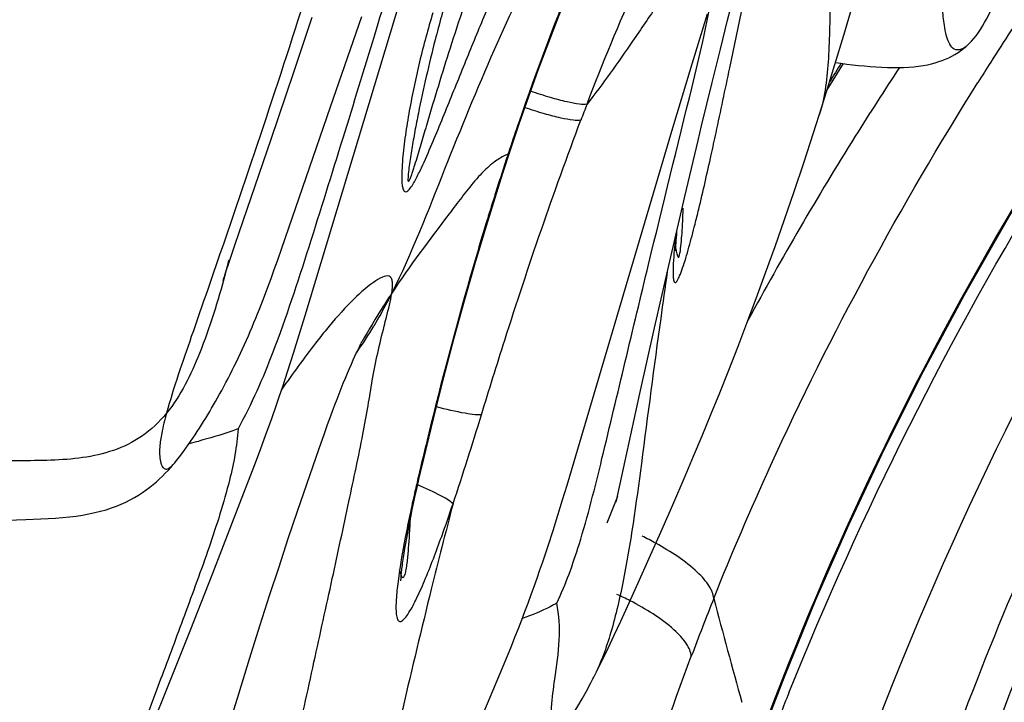
# Model space of a CAD drawing. Units: millimetres. Extents: x 0 to 297, y 0 to 210.
# Drawn here: x 216 to 218, y 119 to 120 of the extents above; entities that cross this region are included whole.
import ezdxf

# ---------------------------------------------------------------- set-up
doc = ezdxf.new("R2010")
doc.units = ezdxf.units.MM
doc.header["$LTSCALE"] = 16.335
doc.layers.add('DTM_AXIS', color=7, linetype='CONTINUOUS')

msp = doc.modelspace()

# ---------------------------------------------------------------- linework, layer by layer
at = {"layer": 'DTM_AXIS', "color": 7, "linetype": 'Continuous'}
for p, q in [((216.28496, 119.38068), (216.58148, 120.36327)), ((217.22085, 120.03452), (217.23639, 120.09481)), ((217.22556, 119.92913), (217.25924, 120.08973)), ((217.14221, 119.93816), (217.1761, 120.04878)), ((217.478, 120.00146), (217.49665, 120.06454)), ((216.25942, 119.91934), (216.30005, 120.04137)), ((216.34079, 119.84297), (216.41063, 120.04303)), ((217.20477, 119.97089), (217.22085, 120.03452)), ((217.45849, 119.93663), (217.478, 120.00146)), ((217.18644, 119.897), (217.20477, 119.97089)), ((216.2092, 119.771), (216.25942, 119.91934)), ((217.09707, 119.78891), (217.14221, 119.93816)), ((217.44135, 119.88073), (217.47766, 119.93861)), ((217.44221, 119.88349), (217.45849, 119.93663)), ((217.16313, 119.80117), (217.18644, 119.897)), ((217.42956, 119.84291), (217.44221, 119.88349)), ((216.23319, 119.53026), (216.34079, 119.84297)), ((217.41115, 119.78495), (217.42956, 119.84291)), ((216.73986, 119.74802), (216.75903, 119.80493)), ((216.86495, 119.00511), (217.09707, 119.78891)), ((217.15532, 119.76865), (217.16313, 119.80117)), ((216.12972, 119.53849), (216.2092, 119.771)), ((217.12594, 119.64466), (217.15532, 119.76865)), ((217.38975, 119.71924), (217.41115, 119.78495)), ((216.72359, 119.69832), (216.73985, 119.74798)), ((216.73785, 119.74862), (216.73436, 119.73808)), ((216.73985, 119.74798), (216.73987, 119.74802)), ((217.36841, 119.6554), (217.38975, 119.71924)), ((216.71217, 119.66266), (216.72359, 119.69832)), ((216.68631, 119.57943), (216.71217, 119.66266)), ((216.70966, 119.66178), (216.70666, 119.65233)), ((217.09252, 119.50078), (217.12594, 119.64466)), ((217.34715, 119.59343), (217.36841, 119.6554)), ((217.32601, 119.5333), (217.34715, 119.59343)), ((217.10864, 119.56714), (217.10923, 119.57306)), ((217.10649, 119.54133), (217.1069, 119.54704)), ((217.1069, 119.54704), (217.1074, 119.55328)), ((217.1074, 119.55328), (217.10798, 119.55999)), ((217.10798, 119.55999), (217.10864, 119.56714)), ((216.11633, 119.49875), (216.12972, 119.53849)), ((216.22317, 119.50161), (216.23319, 119.53026)), ((217.10468, 119.53564), (217.1047, 119.53554)), ((217.30501, 119.475), (217.32601, 119.5333)), ((216.10919, 119.47714), (216.11633, 119.49875)), ((216.20931, 119.46292), (216.21631, 119.48233)), ((216.21631, 119.48233), (216.22317, 119.50161)), ((217.05896, 119.35327), (217.09252, 119.50078)), ((216.10318, 119.45839), (216.10403, 119.46111)), ((216.10403, 119.46111), (216.106, 119.4673)), ((216.106, 119.4673), (216.10919, 119.47714)), ((216.20213, 119.44343), (216.20931, 119.46292)), ((217.28421, 119.41851), (217.30501, 119.475)), ((216.10331, 119.45881), (216.10318, 119.45839)), ((216.19478, 119.42388), (216.20213, 119.44343)), ((217.26361, 119.36378), (217.28421, 119.41851)), ((216.27188, 119.33813), (216.28496, 119.38068)), ((217.02654, 119.20781), (217.05896, 119.35327)), ((217.24325, 119.31076), (217.26361, 119.36378)), ((216.2591, 119.29738), (216.27188, 119.33813)), ((216.40922, 119.3199), (216.4107, 119.3227)), ((217.22313, 119.2594), (217.24325, 119.31076)), ((216.24657, 119.25838), (216.2591, 119.29738)), ((216.3913, 119.28235), (216.39516, 119.29084)), ((216.3785, 119.25298), (216.38293, 119.26335)), ((216.38293, 119.26335), (216.38721, 119.27316)), ((216.38721, 119.27316), (216.3913, 119.28235)), ((216.23424, 119.22104), (216.24657, 119.25838)), ((216.36935, 119.23086), (216.37396, 119.24212)), ((216.37396, 119.24212), (216.3785, 119.25298)), ((217.20327, 119.20962), (217.22313, 119.2594)), ((216.36003, 119.20742), (216.36469, 119.21925)), ((216.36469, 119.21925), (216.36935, 119.23086)), ((216.35537, 119.19538), (216.36003, 119.20742)), ((216.97414, 118.96743), (217.02654, 119.20781)), ((217.1837, 119.16136), (217.20327, 119.20962)), ((216.20997, 119.15069), (216.22206, 119.18523)), ((216.34608, 119.17079), (216.35072, 119.18317)), ((216.35072, 119.18317), (216.35537, 119.19538)), ((216.33451, 119.13918), (216.34145, 119.15826)), ((216.34145, 119.15826), (216.34608, 119.17079)), ((217.1644, 119.11455), (217.1837, 119.16136)), ((216.19791, 119.11712), (216.20997, 119.15069)), ((216.32755, 119.11971), (216.33451, 119.13918)), ((216.18573, 119.08405), (216.19791, 119.11712)), ((216.31575, 119.08619), (216.32755, 119.11971)), ((217.14541, 119.06914), (217.1644, 119.11455)), ((216.1732, 119.05068), (216.18573, 119.08405)), ((216.28824, 119.00693), (216.31575, 119.08619)), ((217.12673, 119.02509), (217.14541, 119.06914)), ((216.14038, 118.96507), (216.1732, 119.05068)), ((216.53766, 119.02111), (216.54758, 119.06329)), ((216.53816, 119.03444), (216.53471, 119.01976)), ((217.09937, 118.96153), (217.12673, 119.02509)), ((216.2678, 118.9471), (216.28824, 119.00693)), ((216.53275, 118.9996), (216.53766, 119.02111)), ((216.85505, 118.97231), (216.86495, 119.00511)), ((216.52807, 118.97846), (216.53275, 118.9996)), ((216.0803, 118.81013), (216.14038, 118.96507)), ((216.52219, 118.951), (216.52507, 118.96462)), ((216.52507, 118.96462), (216.52807, 118.97846)), ((216.84478, 118.9389), (216.85505, 118.97231)), ((217.07286, 118.90094), (217.09937, 118.96153)), ((216.24748, 118.88663), (216.2678, 118.9471)), ((216.5168, 118.92457), (216.51944, 118.93764)), ((216.51944, 118.93764), (216.52219, 118.951)), ((216.83409, 118.90492), (216.84478, 118.9389)), ((215.0444, 118.90589), (215.66594, 118.929)), ((215.66594, 118.929), (215.69926, 118.93033)), ((216.51431, 118.91182), (216.5168, 118.92457)), ((216.50976, 118.88751), (216.51195, 118.89945)), ((216.51195, 118.89945), (216.51431, 118.91182)), ((217.04728, 118.84328), (217.07286, 118.90094)), ((216.2269, 118.82441), (216.24748, 118.88663)), ((216.50586, 118.86512), (216.50772, 118.87605)), ((216.50772, 118.87605), (216.50976, 118.88751)), ((216.50267, 118.845), (216.50417, 118.85475)), ((216.50417, 118.85475), (216.50586, 118.86512)), ((217.02264, 118.78837), (217.04728, 118.84328)), ((216.03019, 118.68261), (216.0803, 118.81013)), ((216.20616, 118.76067), (216.2269, 118.82441)), ((216.99903, 118.73644), (217.02264, 118.78837)), ((216.18527, 118.69548), (216.20616, 118.76067)), ((216.98398, 118.70376), (216.99903, 118.73644)), ((216.96956, 118.67284), (216.98398, 118.70376)), ((215.98008, 118.55682), (216.03019, 118.68261)), ((216.16159, 118.62038), (216.18527, 118.69548)), ((216.9558, 118.64381), (216.96956, 118.67284)), ((216.72573, 118.60922), (216.7418, 118.64863)), ((216.13765, 118.54322), (216.16159, 118.62038)), ((216.70097, 118.54986), (216.72573, 118.60922)), ((217.31037, 118.48645), (217.34814, 118.58423)), ((215.93304, 118.4404), (215.98008, 118.55682)), ((216.11341, 118.46382), (216.13765, 118.54322)), ((216.66559, 118.46626), (216.70097, 118.54986))]:
    msp.add_line(p, q, dxfattribs=at)
for points in [[(216.75903, 119.80493), (216.80192, 119.92612), (216.84732, 120.0456), (216.89542, 120.16332), (216.94631, 120.27916), (216.99995, 120.39286), (217.05637, 120.5042), (217.11563, 120.61282), (217.1777, 120.71836), (217.24261, 120.82082), (217.31024, 120.92021), (217.38022, 121.01641), (217.4522, 121.10952), (217.52592, 121.19983)], [(217.34814, 118.58423), (217.41586, 118.74968), (217.48928, 118.91688), (217.56862, 119.08562), (217.65407, 119.25569), (217.74582, 119.42685), (217.84402, 119.5989), (217.9488, 119.77163), (218.06023, 119.9448), (218.17837, 120.11822), (218.30326, 120.29173), (218.43485, 120.46513), (218.57308, 120.63829)], [(217.74948, 119.97685), (217.75536, 119.98238), (217.7608, 119.98801), (217.76611, 119.99403), (217.7713, 120.00047), (217.77631, 120.00723), (217.78114, 120.0143), (217.78582, 120.0217), (217.79031, 120.02934), (217.79462, 120.03719), (217.79877, 120.04528), (217.80279, 120.05358), (217.80666, 120.06207), (217.81043, 120.07077), (217.8141, 120.07971), (217.8177, 120.08889), (217.82123, 120.09831), (217.8247, 120.10799), (217.82812, 120.11793), (217.82947, 120.12195)], [(217.45981, 119.94099), (217.47148, 119.93941), (217.48469, 119.9377), (217.49778, 119.93611), (217.51082, 119.93466), (217.52383, 119.93335), (217.53674, 119.93221), (217.54954, 119.93127), (217.56222, 119.93054), (217.57474, 119.93005), (217.58701, 119.92982), (217.59901, 119.92985), (217.61073, 119.93018), (217.62207, 119.93079), (217.63305, 119.93171), (217.64364, 119.93293), (217.65372, 119.93443), (217.66329, 119.9362), (217.67238, 119.93823), (217.68095, 119.94049), (217.68893, 119.94293), (217.69643, 119.94555), (217.70368, 119.94841), (217.71056, 119.95146), (217.71721, 119.95474), (217.72421, 119.95859), (217.73184, 119.96331), (217.7397, 119.96885), (217.7473, 119.97496), (217.74948, 119.97686)], [(216.54758, 119.06329), (216.56975, 119.15464), (216.59233, 119.24394), (216.6153, 119.33111), (216.63864, 119.41611), (216.66232, 119.4989), (216.68631, 119.57943)], [(217.10571, 119.52419), (217.10571, 119.5243), (217.10572, 119.52482), (217.10573, 119.52569), (217.10575, 119.52683), (217.10579, 119.52825), (217.10585, 119.52993), (217.10594, 119.53183), (217.10604, 119.53393), (217.10617, 119.53623), (217.10632, 119.5387), (217.10649, 119.54133)], [(216.07325, 119.16833), (216.07762, 119.17578), (216.08194, 119.18321), (216.08623, 119.19068), (216.09064, 119.19843), (216.09521, 119.20658), (216.09985, 119.21498), (216.10452, 119.22356), (216.10921, 119.23231), (216.11391, 119.24123), (216.11859, 119.25028), (216.12324, 119.25943), (216.12788, 119.2687), (216.13246, 119.27806), (216.13701, 119.28749), (216.14151, 119.29702), (216.14595, 119.30659), (216.15034, 119.31622), (216.15468, 119.3259), (216.15895, 119.33562), (216.16317, 119.34538), (216.16733, 119.35518), (216.17143, 119.36499), (216.17547, 119.37481), (216.17945, 119.38464), (216.18337, 119.39446), (216.18723, 119.40428), (216.19478, 119.42388)], [(216.39516, 119.29084), (216.39874, 119.29854), (216.40041, 119.30208), (216.40199, 119.30538), (216.40348, 119.30844), (216.40486, 119.31126), (216.40612, 119.3138), (216.40725, 119.31605), (216.40824, 119.31801), (216.40908, 119.31964)], [(216.22206, 119.18523), (216.22813, 119.20296), (216.23424, 119.22104)], [(216.03611, 119.10897), (216.04104, 119.11641), (216.04587, 119.12382), (216.05061, 119.13125), (216.05528, 119.13868), (216.05987, 119.1461), (216.0644, 119.15353), (216.06885, 119.16093), (216.07325, 119.16833)], [(215.99596, 119.05475), (215.99767, 119.05681), (216.00375, 119.06432), (216.00959, 119.07182), (216.0152, 119.07925), (216.02064, 119.0867), (216.02594, 119.09414), (216.03108, 119.10155), (216.03611, 119.10897)], [(215.69926, 118.93033), (215.71555, 118.93114), (215.73153, 118.93214), (215.7472, 118.93337), (215.76253, 118.93488), (215.77738, 118.93669), (215.79175, 118.93883), (215.80563, 118.94131), (215.81893, 118.94413), (215.83163, 118.94726), (215.84377, 118.95071), (215.8554, 118.95448), (215.86651, 118.95854), (215.87713, 118.96288), (215.88733, 118.96751), (215.89718, 118.97244), (215.90663, 118.97763), (215.91568, 118.98304), (215.92435, 118.98867), (215.93264, 118.99447), (215.94055, 119.00041), (215.94806, 119.00644), (215.95521, 119.01255), (215.96207, 119.01875), (215.96863, 119.02502), (215.97491, 119.03132), (215.98098, 119.03771), (215.98685, 119.04417), (215.99253, 119.05069), (215.99596, 119.05475)], [(216.7418, 118.64863), (216.7496, 118.66811), (216.75719, 118.68737), (216.7646, 118.70646), (216.7718, 118.72534), (216.77881, 118.74405), (216.78564, 118.7626), (216.79228, 118.78096), (216.79874, 118.79917), (216.80504, 118.81724), (216.81116, 118.83512), (216.81711, 118.85281), (216.82291, 118.87034), (216.83409, 118.90492)], [(216.497, 118.79322), (216.497, 118.79304), (216.497, 118.79319), (216.49701, 118.79376), (216.49704, 118.7947), (216.49709, 118.796), (216.49718, 118.79765), (216.4973, 118.79957), (216.49745, 118.80175), (216.49765, 118.8042), (216.49788, 118.80688), (216.49816, 118.80979), (216.49848, 118.81293), (216.49884, 118.81627), (216.49925, 118.81981), (216.49971, 118.82355), (216.50021, 118.82748), (216.50075, 118.8316), (216.50134, 118.8359), (216.50198, 118.84036), (216.50267, 118.845)], [(216.92243, 118.57616), (216.92434, 118.57989), (216.93034, 118.59173), (216.93649, 118.60406), (216.94274, 118.61678), (216.9558, 118.64381)], [(216.87597, 118.49471), (216.8797, 118.50047), (216.88919, 118.5158), (216.89865, 118.53202), (216.90819, 118.54919), (216.91788, 118.56739), (216.92247, 118.57624)]]:
    msp.add_lwpolyline(points, dxfattribs=at)
for centre, radius, start, end in [((219.37943, 119.27237), 2.89722, 163.50373, 165.63267), ((224.83753, 115.46326), 8.33854, 146.385012, 147.512524), ((223.30695, 116.24888), 6.9038, 147.685574, 148.085774), ((224.65227, 115.58184), 8.11857, 147.51615, 147.891767), ((224.09751, 115.64754), 7.78058, 146.605055, 147.937333), ((223.45943, 117.32706), 7.01893, 158.941341, 159.251862), ((222.97483, 117.67871), 6.57149, 161.094093, 161.640228), ((223.72023, 115.88109), 7.33686, 147.918974, 151.607824), ((223.31361, 117.56609), 6.92849, 161.730512, 162.063847), ((223.43844, 117.52567), 7.0597, 162.063789, 162.38756), ((223.51402, 117.50167), 7.13901, 162.467008, 162.75796), ((223.66307, 117.45541), 7.29507, 162.757939, 163.034819), ((213.85881, 120.41308), 3.39294, 345.83913, 346.41221), ((217.41158, 119.57754), 0.30974, 187.79197, 189.16346), ((213.00887, 120.31907), 3.21254, 344.71544, 345.30702), ((215.68626, 119.80471), 0.87394, 324.65066, 329.19502), ((226.63106, 116.6545), 10.3697, 166.276211, 166.731833), ((215.59896, 120.82786), 1.78283, 283.94198, 284.62408), ((220.18037, 118.16339), 3.74489, 166.78081, 167.29188), ((220.08222, 118.18481), 3.64443, 167.28089, 168.00162), ((222.63162, 116.70258), 6.09607, 158.065633, 158.664271), ((213.01091, 120.17713), 3.80037, 340.22955, 341.38107), ((230.135, 115.42391), 13.97826, 165.330612, 165.736269), ((219.29681, 118.35094), 2.84165, 167.98602, 169.07825), ((214.19596, 119.02943), 2.32403, 356.52266, 357.54386), ((216.72585, 118.26426), 0.69823, 61.21657, 64.06376), ((231.70141, 115.02558), 15.59453, 165.735893, 166.087807), ((216.68652, 118.12934), 0.69672, 62.80947, 65.48076), ((223.48936, 116.23674), 6.78368, 158.215056, 159.377551), ((228.38086, 121.66412), 11.56282, 194.575215, 195.756859), ((224.8858, 115.51055), 8.1178, 158.048291, 158.776678)]:
    msp.add_arc(centre, radius, start, end, dxfattribs=at)
for points, knots in [([(214.7855, 119.79424), (214.93705, 120.26575), (215.32925, 121.18717), (215.89684, 122.01147), (216.21331, 122.3972)], [0, 0, 0, 0, 0.4981569, 1, 1, 1, 1]), ([(214.90936, 119.58039), (214.98787, 119.85537), (215.16629, 120.38078), (215.50741, 121.11598), (215.90454, 121.77842), (216.2048, 122.18341), (216.36087, 122.37617)], [0, 0, 0, 0, 0.2705454, 0.5238125, 0.7653547, 1, 1, 1, 1]), ([(215.04538, 119.75559), (215.17985, 120.19176), (215.52407, 121.04437), (216.01994, 121.81838), (216.29723, 122.18213)], [0, 0, 0, 0, 0.499481, 1, 1, 1, 1]), ([(217.54298, 121.22411), (217.42168, 121.09482), (217.25193, 120.89861), (217.05516, 120.62289), (216.9271, 120.41707), (216.81074, 120.19906), (216.69762, 119.96179), (216.59152, 119.70144), (216.52127, 119.51926), (216.47677, 119.43033)], [0, 0, 0, 0, 0.2530138, 0.3693522, 0.4831614, 0.5986909, 0.7218796, 0.8580806, 1, 1, 1, 1]), ([(217.47213, 121.13864), (217.39098, 121.03838), (217.23796, 120.83186), (217.0451, 120.50108), (216.88613, 120.15874), (216.79798, 119.9251), (216.75786, 119.80797)], [0, 0, 0, 0, 0.2549092, 0.5069309, 0.7553247, 1, 1, 1, 1]), ([(217.55178, 120.89851), (217.52709, 120.81237), (217.48894, 120.63542), (217.46355, 120.41006), (217.45248, 120.22713), (217.44746, 120.08865), (217.44652, 119.95478), (217.43697, 119.8663), (217.42438, 119.82647)], [0, 0, 0, 0, 0.2483943, 0.5003896, 0.6279577, 0.7564434, 0.8842004, 1, 1, 1, 1]), ([(216.90928, 119.84913), (216.97843, 120.02871), (217.132, 120.38066), (217.33807, 120.70527), (217.45042, 120.85898)], [0, 0, 0, 0, 0.5026517, 1, 1, 1, 1]), ([(217.35655, 118.54518), (217.51815, 118.94612), (217.90891, 119.72556), (218.42577, 120.42705), (218.70859, 120.75743)], [0, 0, 0, 0, 0.4984891, 1, 1, 1, 1]), ([(215.09087, 119.44495), (215.17443, 119.65781), (215.36645, 120.09276), (215.57722, 120.51854), (215.68818, 120.73855)], [0, 0, 0, 0, 0.4813396, 1, 1, 1, 1]), ([(218.63926, 120.72186), (218.36017, 120.38834), (217.84785, 119.68435), (217.4649, 118.90055), (217.31173, 118.4967)], [0, 0, 0, 0, 0.5017117, 1, 1, 1, 1]), ([(216.6396, 120.64218), (216.62813, 120.61847), (216.60688, 120.57486), (216.5823, 120.50947), (216.56693, 120.444), (216.54163, 120.34264), (216.49639, 120.19475), (216.43608, 119.99331), (216.36671, 119.76873), (216.29391, 119.53407), (216.22332, 119.31692), (216.16608, 119.18403), (216.13606, 119.12955)], [0, 0, 0, 0, 0.0494917, 0.0911443, 0.1309128, 0.175732, 0.2874774, 0.4214035, 0.5709098, 0.7291521, 0.8830988, 1, 1, 1, 1]), ([(217.40177, 118.05032), (217.55332, 118.52184), (217.94552, 119.44326), (218.51311, 120.26756), (218.82957, 120.65329)], [0, 0, 0, 0, 0.4981569, 1, 1, 1, 1]), ([(217.52563, 117.83648), (217.60414, 118.11146), (217.78256, 118.63687), (218.12368, 119.37207), (218.52081, 120.03451), (218.82106, 120.43949), (218.97713, 120.63225)], [0, 0, 0, 0, 0.2705454, 0.5238125, 0.7653547, 1, 1, 1, 1]), ([(217.66165, 118.01168), (217.79612, 118.44785), (218.14033, 119.30045), (218.63621, 120.07447), (218.91349, 120.43822)], [0, 0, 0, 0, 0.499481, 1, 1, 1, 1]), ([(216.38474, 120.41345), (216.36116, 120.33331), (216.27314, 120.04165), (216.17716, 119.75245), (216.10515, 119.54341)], [0, 0, 0, 0, 0.2742146, 1, 1, 1, 1]), ([(217.28815, 120.34077), (217.28857, 120.34172), (217.28905, 120.34317), (217.28988, 120.34515), (217.2888, 120.34635), (217.28707, 120.3455), (217.28494, 120.34444), (217.28042, 120.34137), (217.2734, 120.33606), (217.26344, 120.32798), (217.2521, 120.31806), (217.24005, 120.30649), (217.22315, 120.28872), (217.20199, 120.26303), (217.17631, 120.22888), (217.14955, 120.1915), (217.11243, 120.13812), (217.06611, 120.06992), (216.99652, 119.96795), (216.94494, 119.89391), (216.90928, 119.84913)], [0, 0, 0, 0, 0.0049162, 0.0076408, 0.0090191, 0.0113533, 0.0153596, 0.0210056, 0.0367275, 0.0573765, 0.0815825, 0.1080868, 0.1363827, 0.1976997, 0.2654876, 0.3386557, 0.4153684, 0.5733025, 0.7289695, 1, 1, 1, 1]), ([(217.74947, 119.97686), (217.74339, 119.97144), (217.72194, 119.9624), (217.7068, 119.99253), (217.7009, 120.02185), (217.69697, 120.05968), (217.68746, 120.1031), (217.67231, 120.13157), (217.66294, 120.14448)], [0, 0, 0, 0, 0.1142062, 0.2516237, 0.3777491, 0.5558682, 0.7763331, 1, 1, 1, 1]), ([(216.51567, 119.66032), (216.52152, 119.66688), (216.53031, 119.68308), (216.54677, 119.71629), (216.56551, 119.75994), (216.58743, 119.8126), (216.61605, 119.88305), (216.65142, 119.97092), (216.68051, 120.04082), (216.69537, 120.07551)], [0, 0, 0, 0, 0.0582433, 0.1204464, 0.2463206, 0.3724094, 0.4984567, 0.7500128, 1, 1, 1, 1]), ([(217.142, 119.88755), (217.15012, 119.92077), (217.1653, 119.98269), (217.17778, 120.0452), (217.18397, 120.0741)], [0, 0, 0, 0, 0.5364193, 1, 1, 1, 1]), ([(216.56762, 120.05123), (216.55684, 120.01531), (216.54222, 119.96113), (216.52587, 119.88844), (216.51704, 119.84315), (216.51089, 119.80705), (216.50682, 119.78022), (216.50336, 119.7537), (216.50065, 119.72772), (216.49917, 119.70654), (216.49868, 119.69019), (216.49878, 119.67874), (216.49965, 119.66823), (216.50135, 119.6606), (216.50401, 119.65559), (216.50992, 119.65393), (216.5135, 119.65789), (216.51567, 119.66032)], [0, 0, 0, 0, 0.2699705, 0.4036797, 0.5362964, 0.6020733, 0.6672719, 0.7315923, 0.7945657, 0.8552813, 0.8844045, 0.9122175, 0.937792, 0.9599431, 0.9688631, 0.9765334, 1, 1, 1, 1]), ([(216.57282, 119.99128), (216.55901, 119.93748), (216.54357, 119.87012), (216.52912, 119.79579), (216.52435, 119.7695), (216.52103, 119.75012), (216.51798, 119.73108), (216.51537, 119.71253), (216.51343, 119.69806), (216.51281, 119.68692), (216.5121, 119.68211), (216.51345, 119.67607), (216.5171, 119.68205), (216.51879, 119.68713), (216.52202, 119.69593), (216.52499, 119.70508), (216.52913, 119.71819), (216.53631, 119.74181), (216.54645, 119.77611), (216.57103, 119.85931), (216.59212, 119.92866), (216.60986, 119.9839)], [0, 0, 0, 0, 0.2597728, 0.3229702, 0.3540719, 0.3847434, 0.4148745, 0.4443414, 0.4719662, 0.4842607, 0.4943691, 0.4988834, 0.5042393, 0.5157407, 0.5301828, 0.5455413, 0.5614862, 0.5942336, 0.6611202, 0.7286558, 1, 1, 1, 1]), ([(217.18448, 119.73651), (217.18805, 119.75274), (217.20202, 119.81689), (217.21552, 119.88114), (217.22556, 119.92913)], [0, 0, 0, 0, 0.2531502, 1, 1, 1, 1]), ([(217.19015, 118.75433), (217.22967, 118.85317), (217.39829, 119.24699), (217.6044, 119.6244), (217.77546, 119.89703)], [0, 0, 0, 0, 0.2485406, 1, 1, 1, 1]), ([(216.90928, 119.84913), (216.90393, 119.84769), (216.88865, 119.84902), (216.86176, 119.85401), (216.82564, 119.86385), (216.79906, 119.87235), (216.78464, 119.87725)], [0, 0, 0, 0, 0.1292652, 0.3476893, 0.6441754, 1, 1, 1, 1]), ([(216.94247, 119.06382), (216.97709, 119.20717), (217.04198, 119.48215), (217.10993, 119.75637), (217.142, 119.88755)], [0, 0, 0, 0, 0.5220075, 1, 1, 1, 1]), ([(216.89571, 119.81359), (216.89037, 119.81219), (216.87517, 119.81346), (216.84842, 119.81832), (216.81254, 119.82789), (216.78613, 119.83618), (216.77179, 119.84096)], [0, 0, 0, 0, 0.1298306, 0.3484136, 0.6445822, 1, 1, 1, 1]), ([(216.67541, 119.16109), (216.69227, 119.21616), (216.76069, 119.4353), (216.83477, 119.65275), (216.89571, 119.81359)], [0, 0, 0, 0, 0.2508339, 1, 1, 1, 1]), ([(216.73436, 119.73808), (216.73196, 119.73712), (216.72109, 119.73238), (216.71097, 119.726), (216.70355, 119.72044)], [0, 0, 0, 0, 0.2179457, 1, 1, 1, 1]), ([(216.70355, 119.72044), (216.70083, 119.71839), (216.68855, 119.70863), (216.67739, 119.69751), (216.66916, 119.68841)], [0, 0, 0, 0, 0.217121, 1, 1, 1, 1]), ([(216.66916, 119.68841), (216.66629, 119.68525), (216.65324, 119.67031), (216.6411, 119.65461), (216.6316, 119.64229)], [0, 0, 0, 0, 0.2152129, 1, 1, 1, 1]), ([(216.6316, 119.64229), (216.6223, 119.63024), (216.56905, 119.56082), (216.51672, 119.49056), (216.47677, 119.43033)], [0, 0, 0, 0, 0.1740037, 1, 1, 1, 1]), ([(217.10579, 119.52821), (217.10679, 119.52205), (217.1132, 119.49595), (217.11925, 119.55053), (217.12063, 119.57679), (217.12207, 119.60543), (217.12258, 119.61844)], [0, 0, 0, 0, 0.1465431, 0.3827482, 0.6941601, 1, 1, 1, 1]), ([(216.68546, 119.58404), (216.67351, 119.54485), (216.62747, 119.38931), (216.58617, 119.23239), (216.55741, 119.11462)], [0, 0, 0, 0, 0.2526096, 1, 1, 1, 1]), ([(217.10562, 119.55753), (217.10446, 119.54673), (217.10244, 119.52618), (217.10053, 119.50126), (217.0999, 119.48335), (217.09971, 119.47207), (217.10065, 119.46302), (217.10086, 119.45654), (217.1055, 119.45205), (217.11078, 119.46008), (217.11528, 119.46977), (217.1218, 119.48747), (217.12843, 119.50849), (217.1378, 119.54089), (217.14435, 119.56597), (217.14865, 119.58301)], [0, 0, 0, 0, 0.1339045, 0.2546012, 0.3079717, 0.3549101, 0.3933202, 0.4202813, 0.4343291, 0.4572806, 0.5081701, 0.5855493, 0.6800275, 0.7833142, 1, 1, 1, 1]), ([(216.10515, 119.54341), (216.08109, 119.47358), (216.03741, 119.34768), (215.99346, 119.22168), (215.9776, 119.16439)], [0, 0, 0, 0, 0.5540546, 1, 1, 1, 1]), ([(216.10778, 119.4722), (216.09157, 119.41291), (216.05903, 119.30614), (216.00936, 119.20357), (215.9776, 119.16439)], [0, 0, 0, 0, 0.5492917, 1, 1, 1, 1]), ([(216.47677, 119.43033), (216.47759, 119.43553), (216.47871, 119.44448), (216.47851, 119.45594), (216.47635, 119.46414), (216.46841, 119.47017), (216.45291, 119.46487), (216.42444, 119.4473), (216.38132, 119.40787), (216.34913, 119.37076), (216.33181, 119.34953)], [0, 0, 0, 0, 0.0697794, 0.1191569, 0.152516, 0.1777781, 0.2417506, 0.3441999, 0.6364336, 1, 1, 1, 1]), ([(217.08706, 119.47713), (217.08214, 119.44282), (217.06227, 119.30159), (217.04372, 119.16018), (217.02963, 119.05315)], [0, 0, 0, 0, 0.2430738, 1, 1, 1, 1]), ([(216.47677, 119.43033), (216.4705, 119.42088), (216.44748, 119.38554), (216.42565, 119.3494), (216.41059, 119.32247)], [0, 0, 0, 0, 0.268729, 1, 1, 1, 1]), ([(216.47677, 119.43033), (216.47342, 119.42363), (216.46078, 119.39889), (216.4473, 119.37458), (216.4369, 119.35715)], [0, 0, 0, 0, 0.2695539, 1, 1, 1, 1]), ([(216.4599, 119.35741), (216.46156, 119.36395), (216.46772, 119.38812), (216.47394, 119.41235), (216.47677, 119.43033)], [0, 0, 0, 0, 0.2705957, 1, 1, 1, 1]), ([(216.33181, 119.34953), (216.32375, 119.33964), (216.28969, 119.29663), (216.25748, 119.25219), (216.23315, 119.21783)], [0, 0, 0, 0, 0.2324519, 1, 1, 1, 1]), ([(216.1413, 117.94031), (216.15656, 117.97896), (216.18565, 118.07472), (216.22283, 118.23554), (216.2622, 118.42063), (216.30374, 118.61036), (216.34395, 118.79325), (216.3803, 118.96157), (216.40753, 119.08902), (216.42416, 119.17848), (216.43034, 119.21834), (216.43356, 119.23698)], [0, 0, 0, 0, 0.0937387, 0.2252072, 0.3723715, 0.5205732, 0.6633459, 0.7947676, 0.9090197, 0.9573248, 1, 1, 1, 1]), ([(216.67541, 119.16109), (216.67081, 119.16041), (216.65864, 119.16117), (216.6253, 119.166), (216.59689, 119.17282), (216.57585, 119.17821)], [0, 0, 0, 0, 0.1378853, 0.3568366, 1, 1, 1, 1]), ([(215.9776, 119.16439), (215.96174, 119.14484), (215.92593, 119.11106), (215.83936, 119.06896), (215.74396, 119.05947), (215.64921, 119.05909), (215.55253, 119.05849), (215.43197, 119.05786), (215.28765, 119.05714), (215.09659, 119.05632), (214.95365, 119.05587), (214.85862, 119.05567)], [0, 0, 0, 0, 0.0657674, 0.1263936, 0.2483348, 0.3114137, 0.3746233, 0.5007845, 0.6265113, 0.7516951, 1, 1, 1, 1]), ([(215.9776, 119.16439), (215.97354, 119.14974), (215.96731, 119.12496), (215.96227, 119.09287), (215.96201, 119.07052), (215.96471, 119.05541), (215.96806, 119.04471), (215.97662, 119.03905), (215.98725, 119.04477), (215.9926, 119.05076), (215.99594, 119.05476)], [0, 0, 0, 0, 0.294354, 0.493996, 0.6281209, 0.7239667, 0.7920869, 0.8396784, 0.8990647, 1, 1, 1, 1]), ([(216.13606, 119.12955), (216.13385, 119.09134), (216.11639, 119.00228), (216.07215, 118.86546), (216.01846, 118.7193), (215.95059, 118.5369), (215.87125, 118.33039), (215.80819, 118.17137), (215.77788, 118.09707)], [0, 0, 0, 0, 0.1048363, 0.2469211, 0.3939583, 0.5313503, 0.7801327, 1, 1, 1, 1]), ([(216.13606, 119.12955), (216.13086, 119.12747), (216.10231, 119.11716), (216.07303, 119.10905), (216.04908, 119.10279)], [0, 0, 0, 0, 0.1843418, 1, 1, 1, 1]), ([(216.8421, 118.74394), (216.86246, 118.78563), (216.89984, 118.89166), (216.9271, 119.00014), (216.94247, 119.06382)], [0, 0, 0, 0, 0.4145776, 1, 1, 1, 1]), ([(217.02963, 119.05315), (217.01796, 118.9646), (217.0009, 118.83628), (216.96369, 118.67695), (216.93815, 118.60674), (216.92247, 118.57624)], [0, 0, 0, 0, 0.546168, 0.7902617, 1, 1, 1, 1]), ([(216.61238, 118.96378), (216.60949, 118.96682), (216.60062, 118.973), (216.57491, 118.98764), (216.55159, 118.99808), (216.53416, 119.00555)], [0, 0, 0, 0, 0.1413954, 0.360359, 1, 1, 1, 1]), ([(217.70714, 117.70104), (217.7907, 117.91389), (217.98272, 118.34885), (218.19349, 118.77463), (218.30445, 118.99464)], [0, 0, 0, 0, 0.4813396, 1, 1, 1, 1]), ([(216.50663, 118.88934), (216.50041, 118.85699), (216.49225, 118.81097), (216.48631, 118.75416), (216.48551, 118.72978), (216.48673, 118.71935)], [0, 0, 0, 0, 0.5761244, 0.8161372, 1, 1, 1, 1]), ([(216.49769, 118.80479), (216.49847, 118.80319), (216.5013, 118.79866), (216.50679, 118.80706), (216.50803, 118.81583), (216.51056, 118.82909), (216.51211, 118.84323), (216.51404, 118.8632), (216.51509, 118.87831), (216.51571, 118.88847)], [0, 0, 0, 0, 0.0557808, 0.112565, 0.2280673, 0.3703154, 0.5228248, 0.6799729, 1, 1, 1, 1]), ([(216.51214, 118.71887), (216.51894, 118.72895), (216.53184, 118.75351), (216.55746, 118.81093), (216.57532, 118.85848), (216.58727, 118.89165)], [0, 0, 0, 0, 0.1933171, 0.4394579, 1, 1, 1, 1]), ([(217.19015, 118.75433), (217.18958, 118.76379), (217.17943, 118.7856), (217.13853, 118.83009), (217.0949, 118.85815), (217.06204, 118.87622)], [0, 0, 0, 0, 0.1569555, 0.3792706, 1, 1, 1, 1]), ([(216.49339, 118.81832), (216.4937, 118.81703), (216.49486, 118.81245), (216.4962, 118.80785), (216.49769, 118.80479)], [0, 0, 0, 0, 0.2799762, 1, 1, 1, 1]), ([(216.56435, 118.77505), (216.54256, 118.6871), (216.4997, 118.50748), (216.43699, 118.23313), (216.38719, 118.00167), (216.34101, 117.82386), (216.31365, 117.74119), (216.29818, 117.70319)], [0, 0, 0, 0, 0.2459904, 0.5012934, 0.7640601, 0.8886154, 1, 1, 1, 1]), ([(216.8421, 118.74394), (216.83745, 118.74107), (216.81311, 118.72765), (216.78714, 118.71746), (216.76612, 118.71)], [0, 0, 0, 0, 0.1968391, 1, 1, 1, 1]), ([(216.83189, 118.47727), (216.82953, 118.48891), (216.83071, 118.52216), (216.83867, 118.5835), (216.85036, 118.6601), (216.84802, 118.7174), (216.8421, 118.74394)], [0, 0, 0, 0, 0.1331107, 0.3672895, 0.6953886, 1, 1, 1, 1]), ([(217.14037, 118.62601), (217.13969, 118.6358), (217.12877, 118.65826), (217.08538, 118.70338), (217.03942, 118.73131), (217.00488, 118.74906)], [0, 0, 0, 0, 0.1568353, 0.3794288, 1, 1, 1, 1]), ([(216.48673, 118.71935), (216.48719, 118.71548), (216.48804, 118.71024), (216.4912, 118.70463), (216.49622, 118.70209), (216.50491, 118.70837), (216.50922, 118.71454), (216.51214, 118.71887)], [0, 0, 0, 0, 0.2723184, 0.3648146, 0.4390256, 0.6349305, 1, 1, 1, 1])]:
    msp.add_open_spline(points, degree=3, knots=knots, dxfattribs=at)
for points in [[(216.60986, 119.9839), (216.63038, 120.0478), (216.65209, 120.11134), (216.67551, 120.17423)], [(216.73436, 119.73808), (216.73674, 119.741), (216.73867, 119.7444), (216.73985, 119.74798)], [(217.15679, 119.61596), (217.16649, 119.65603), (217.1756, 119.69625), (217.18448, 119.73651)], [(216.70666, 119.65233), (216.70907, 119.6554), (216.71098, 119.65894), (216.71215, 119.66266)], [(216.43356, 119.23698), (216.44055, 119.27748), (216.44976, 119.31759), (216.4599, 119.35741)], [(216.61238, 118.96378), (216.63448, 119.02919), (216.65524, 119.09506), (216.67541, 119.16109)], [(216.53471, 119.01976), (216.53741, 119.02408), (216.53947, 119.0289), (216.54063, 119.03387)], [(216.9095, 117.91216), (216.97652, 118.1531), (217.05226, 118.39196), (217.14037, 118.62601)]]:
    msp.add_open_spline(points, degree=3, dxfattribs=at)

doc.saveas('drawing.dxf')
